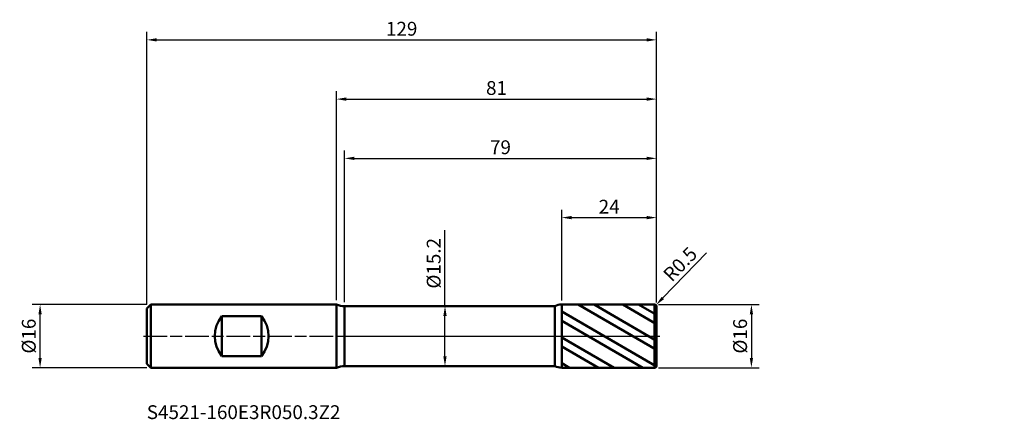
# Model space of a CAD drawing. Units: millimetres. Extents: x -80 to 169, y -21 to 80.
import ezdxf

# ---------------------------------------------------------------- set-up
doc = ezdxf.new("R2010")
doc.units = ezdxf.units.MM
doc.header["$PDMODE"] = 1
doc.linetypes.add('LONGDASH_DASH', pattern=[10.5, 6, -0.75, 3, -0.75])
for name, color, linetype, lineweight, plot in [('1', 4, 'Continuous', 50, False), ('CUT', 1, 'Continuous', 25, False), ('NOCUT', 7, 'Continuous', 25, False)]:
    doc.layers.add(name, color=color, linetype=linetype, lineweight=lineweight, plot=plot)
for name, color, linetype, lineweight in [('2', 7, 'Continuous', 25), ('4', 2, 'LONGDASH_DASH', 25), ('SK1', 4, 'Continuous', 50), ('SK2', 7, 'Continuous', 25), ('SK4', 2, 'LONGDASH_DASH', 25), ('SK6', 5, 'Continuous', 35)]:
    doc.layers.add(name, color=color, linetype=linetype, lineweight=lineweight)
doc.styles.add('STANDARD 3.5', font='monos.ttf', dxfattribs={"height": 3.5})
doc.styles.add('STANDARD 3.5 mm', font='monos.ttf', dxfattribs={"height": 3.5})
doc.dimstyles.new('AM_DIN', dxfattribs={"dimtxt": 3.5, "dimasz": 2.5, "dimexe": 2, "dimexo": 1, "dimgap": 1, "dimtad": 1, "dimdsep": 46, "dimtxsty": 'STANDARD 3.5 mm', "dimcen": 0.09, "dimadec": 0, "dimazin": 2, "dimtfac": 0.707107, "dimtmove": 0, "dimatfit": 3, "dimfxl": 1, "dimtolj": 1, "dimlwd": -1, "dimlwe": -1, "dimarcsym": 0})

# ---------------------------------------------------------------- blocks, each defined once
blk = doc.blocks.new('*D9')
at = {"layer": '2', "color": 0}
for p, q in [((93.652882, 21.086451), (82.58665, 9.655434)), ((80.5, 7.5), (80.847775, 7.859239))]:
    blk.add_line(p, q, dxfattribs=at)
blk.add_arc((80.5, 7.5), 0.5, 45.928951, 45.929042, dxfattribs=at)
blk.add_solid([(82.287284, 9.945246), (82.886015, 9.365621), (80.847775, 7.859239)], dxfattribs=at)
at = {"layer": 'Defpoints', "color": 0}
for p in [(80.5, 7.5), (80.847775, 7.859239)]:
    blk.add_point(p, dxfattribs=at)
at = {"layer": '2', "color": 0, "insert": (86.96921, 18.224571), "char_height": 3.5, "attachment_point": 5, "rotation": 45.92895086, "style": 'STANDARD 3.5 mm'}
blk.add_mtext('\\A1;R0.5', dxfattribs=at)
blk = doc.blocks.new('*D10')
at = {"layer": '2', "color": 0}
for p, q in [((0, 9.1), (0, 62)), ((2.5, 60), (78.5, 60)), ((81, 8.5), (81, 62))]:
    blk.add_line(p, q, dxfattribs=at)
for points in [[(2.5, 60.416667), (2.5, 59.583333), (0, 60)], [(78.5, 60.416667), (78.5, 59.583333), (81, 60)]]:
    blk.add_solid(points, dxfattribs=at)
at = {"layer": 'Defpoints', "color": 0}
for p in [(81, 60), (0, 8.1), (81, 7.5)]:
    blk.add_point(p, dxfattribs=at)
at = {"layer": '2', "color": 0, "insert": (40.5, 62.81149), "char_height": 3.5, "attachment_point": 5, "style": 'STANDARD 3.5 mm'}
blk.add_mtext('\\A1;81', dxfattribs=at)
blk = doc.blocks.new('*D11')
at = {"layer": 'Defpoints', "color": 0}
for p in [(-75, 8), (-47, 8), (-47, -8)]:
    blk.add_point(p, dxfattribs=at)
at = {"layer": 'SK2', "color": 0}
for p, q in [((-48, 8), (-77, 8)), ((-75, -5.5), (-75, 5.5)), ((-48, -8), (-77, -8))]:
    blk.add_line(p, q, dxfattribs=at)
for points in [[(-75.416667, 5.5), (-74.583333, 5.5), (-75, 8)], [(-75.416667, -5.5), (-74.583333, -5.5), (-75, -8)]]:
    blk.add_solid(points, dxfattribs=at)
at = {"layer": 'SK2', "color": 0, "insert": (-77.863141, 0), "char_height": 3.5, "attachment_point": 5, "rotation": 90, "style": 'STANDARD 3.5 mm'}
blk.add_mtext('\\A1;%%C16', dxfattribs=at)
blk = doc.blocks.new('*D12')
at = {"layer": '2', "color": 0}
for p, q in [((81.5, 8), (107, 8)), ((105, 5.5), (105, -5.5)), ((81.5, -8), (107, -8))]:
    blk.add_line(p, q, dxfattribs=at)
for points in [[(104.583333, 5.5), (105.416667, 5.5), (105, 8)], [(104.583333, -5.5), (105.416667, -5.5), (105, -8)]]:
    blk.add_solid(points, dxfattribs=at)
at = {"layer": 'Defpoints', "color": 0}
for p in [(80.5, 8), (80.5, -8), (105, -8)]:
    blk.add_point(p, dxfattribs=at)
at = {"layer": '2', "color": 0, "insert": (102.136859, 0), "char_height": 3.5, "attachment_point": 5, "rotation": 90, "style": 'STANDARD 3.5 mm'}
blk.add_mtext('\\A1;%%C16', dxfattribs=at)
blk = doc.blocks.new('*D13')
at = {"layer": '2', "color": 0}
for p, q in [((27.461533, 7.6), (27.461533, 26.786226)), ((26.477414, 7.6), (25.461533, 7.6)), ((27.461533, -5.1), (27.461533, 5.1)), ((26.475328, -7.6), (25.461533, -7.6))]:
    blk.add_line(p, q, dxfattribs=at)
for points in [[(27.044866, 5.1), (27.8782, 5.1), (27.461533, 7.6)], [(27.044866, -5.1), (27.8782, -5.1), (27.461533, -7.6)]]:
    blk.add_solid(points, dxfattribs=at)
at = {"layer": 'Defpoints', "color": 0}
for p in [(27.461533, 7.6), (27.477414, 7.6), (27.475328, -7.6)]:
    blk.add_point(p, dxfattribs=at)
at = {"layer": '2', "color": 0, "insert": (24.598392, 18.443113), "char_height": 3.5, "attachment_point": 5, "rotation": 90, "style": 'STANDARD 3.5 mm'}
blk.add_mtext('\\A1;%%C15.2', dxfattribs=at)
blk = doc.blocks.new('*D14')
at = {"layer": '2', "color": 0}
for p, q in [((2, 8.6), (2, 47)), ((4.5, 45), (78.5, 45)), ((81, 8.5), (81, 47))]:
    blk.add_line(p, q, dxfattribs=at)
for points in [[(4.5, 45.416667), (4.5, 44.583333), (2, 45)], [(78.5, 45.416667), (78.5, 44.583333), (81, 45)]]:
    blk.add_solid(points, dxfattribs=at)
at = {"layer": 'Defpoints', "color": 0}
for p in [(81, 45), (2, 7.6), (81, 7.5)]:
    blk.add_point(p, dxfattribs=at)
at = {"layer": '2', "color": 0, "insert": (41.5, 47.81149), "char_height": 3.5, "attachment_point": 5, "style": 'STANDARD 3.5 mm'}
blk.add_mtext('\\A1;79', dxfattribs=at)
blk = doc.blocks.new('*D15')
at = {"layer": '2', "color": 0}
for p, q in [((57, 8.997949), (57, 32)), ((59.5, 30), (78.5, 30)), ((81, 8.5), (81, 32))]:
    blk.add_line(p, q, dxfattribs=at)
for points in [[(59.5, 30.416667), (59.5, 29.583333), (57, 30)], [(78.5, 30.416667), (78.5, 29.583333), (81, 30)]]:
    blk.add_solid(points, dxfattribs=at)
at = {"layer": 'Defpoints', "color": 0}
for p in [(81, 30), (57, 7.997949), (81, 7.5)]:
    blk.add_point(p, dxfattribs=at)
at = {"layer": '2', "color": 0, "insert": (69, 32.761068), "char_height": 3.5, "attachment_point": 5, "style": 'STANDARD 3.5 mm'}
blk.add_mtext('\\A1;24', dxfattribs=at)
blk = doc.blocks.new('*D16')
at = {"layer": 'Defpoints', "color": 0}
for p in [(81, 75), (81, 7.5), (-48, 7)]:
    blk.add_point(p, dxfattribs=at)
at = {"layer": 'SK2', "color": 0}
for p, q in [((-48, 8), (-48, 77)), ((-45.5, 75), (78.5, 75)), ((81, 8.5), (81, 77))]:
    blk.add_line(p, q, dxfattribs=at)
for points in [[(-45.5, 75.416667), (-45.5, 74.583333), (-48, 75)], [(78.5, 75.416667), (78.5, 74.583333), (81, 75)]]:
    blk.add_solid(points, dxfattribs=at)
at = {"layer": 'SK2', "color": 0, "insert": (16.5, 77.81149), "char_height": 3.5, "attachment_point": 5, "style": 'STANDARD 3.5 mm'}
blk.add_mtext('\\A1;129', dxfattribs=at)

msp = doc.modelspace()

# ---------------------------------------------------------------- hatches: boundary and pattern name
at = {"layer": '1'}
h = msp.add_hatch(dxfattribs=at)
h.set_pattern_fill('STEEL', color=256, scale=1.78, angle=104.946769, style=0)
h.set_pattern_definition([(149.947, (4e-07, -3e-07), (-2.8303, -4.8917), []), (149.947, (-2.73, -0.729), (-2.8303, -4.8917), [])])
edge = h.paths.add_edge_path()
edge.add_line((81, -7.5), (81, 0))
edge.add_line((81, 0), (81, 7.5))
edge.add_arc((80.5, 7.5), 0.5, 0, 90.005)
edge.add_line((80.499957, 8), (57, 7.997949))
edge.add_line((57, 7.997949), (57, -7.99795))
edge.add_line((57, -7.99795), (80.499957, -8))
edge.add_arc((80.5, -7.5), 0.5, 269.995, 360)

# ---------------------------------------------------------------- linework, layer by layer
for p, q in [((0.040409, 8), (0, 8)), ((0.040409, -8), (0.040409, 8)), ((55.26103, 7.6), (2, 7.6)), ((2, -7.6), (2, 7.6)), ((55.26103, -7.6), (55.26103, 7.6)), ((80.499957, 8), (57, 7.997949)), ((57, -7.99795), (57, 7.997949)), ((80.499957, -8), (80.499957, 8)), ((81, -7.5), (81, 7.5)), ((0, -8), (0.040409, -8)), ((2, -7.6), (55.26103, -7.6)), ((57, -7.99795), (80.499957, -8))]:
    msp.add_line(p, q, dxfattribs=at)
for centre, radius, start, end in [((2, 12.6), 5, 246.926082, 270), ((57.000349, 3.997949), 4, 90.005, 115.77446), ((80.5, 7.5), 0.5, 0, 90.005), ((2, -12.6), 5, 90, 113.073918), ((57.000349, -3.99795), 4, 244.22554, 269.995), ((80.5, -7.5), 0.5, 269.995, 0)]:
    msp.add_arc(centre, radius, start, end, dxfattribs=at)
for p in [(39.996547, 48.911297), (87.996547, 48.911297), (168.996547, 48.911297), (168.996547, 40.911297)]:
    msp.add_point(p, dxfattribs=at)
at = {"layer": '4'}
msp.add_line((0, 0), (81, 0), dxfattribs=at)
at = {"layer": 'CUT'}
msp.add_lwpolyline([(57, 7.997949), (57, 0), (57, 0), (81, 0), (81, 0), (81, 7.5), (81, 7.5, 0.414239), (80.499956, 8), (80.499956, 8)], format="xyb", close=True, dxfattribs=at)
at = {"layer": 'NOCUT'}
msp.add_lwpolyline([(2, 7.6, -0.101021), (0.040408, 8), (0.040408, 8), (0, 8), (0, 8), (0, 0), (0, 0), (57, 0), (57, 0), (57, 7.997949), (57, 7.997949, 0.112917), (55.261031, 7.6), (55.261031, 7.6)], format="xyb", close=True, dxfattribs=at)
at = {"layer": 'SK1'}
for p, q in [((-47, 8), (-48, 7)), ((-47, -8), (-47, 8)), ((0, 8), (-47, 8)), ((-48, -7), (-48, 7)), ((-29, -5.05569), (-29, 5.05569)), ((-29, 5.05569), (-19, 5.05569)), ((-19, -5.05569), (-19, 5.05569)), ((-48, -7), (-47, -8)), ((-19, -5.05569), (-29, -5.05569)), ((-47, -8), (0, -8))]:
    msp.add_line(p, q, dxfattribs=at)
for centre, start, end in [((-22.8, 0), 140.805033, 219.194967), ((-25.2, 0), 320.805033, 39.194967)]:
    msp.add_arc(centre, 8, start, end, dxfattribs=at)
at = {"layer": 'SK4'}
msp.add_line((-48.8, 0), (81.8, 0), dxfattribs=at)

# ---------------------------------------------------------------- texts
at = {"layer": 'SK6', "insert": (-48, -22.091647), "char_height": 3.5, "attachment_point": 7, "line_spacing_factor": 1.072372, "style": 'STANDARD 3.5'}
msp.add_mtext('S4521-160E3R050.3Z2', dxfattribs=at)

# ---------------------------------------------------------------- dimensions: what is measured, and where the dimension line sits
at = {"layer": '2'}
for base, p1, picture, middle in [((81, 60), (0, 8.1), '*D10', (40.5, 60)), ((81, 45), (2, 7.6), '*D14', (41.5, 45)), ((81, 30), (57, 7.997949), '*D15', (69, 30))]:
    dim = msp.add_linear_dim(base=base, p1=p1, p2=(81, 7.5), dimstyle='AM_DIN', override={"dimtmove": 0}, dxfattribs=at)
    dim.commit()
    dim.dimension.update_dxf_attribs({"geometry": picture, "text_midpoint": middle, "dimtype": 160})
for base, p1, p2, angle, picture, middle in [((27.461533, 7.6), (27.475328, -7.6), (27.477414, 7.6), 90, '*D13', (27.461533, 18.443113)), ((105, -8), (80.5, 8), (80.5, -8), 270, '*D12', (105, 0))]:
    dim = msp.add_linear_dim(base=base, p1=p1, p2=p2, angle=angle, text='%%C<>', dimstyle='AM_DIN', dxfattribs=at)
    dim.commit()
    dim.dimension.update_dxf_attribs({"geometry": picture, "text_midpoint": middle, "dimtype": 160})
dim = msp.add_radius_dim(center=(80.5, 7.5), mpoint=(80.847775, 7.859239), dimstyle='AM_DIN', dxfattribs=at)
dim.commit()
dim.dimension.update_dxf_attribs({"geometry": '*D9', "text_midpoint": (86.96921, 18.224571)})
at = {"layer": 'SK2'}
dim = msp.add_linear_dim(base=(81, 75), p1=(-48, 7), p2=(81, 7.5), dimstyle='AM_DIN', override={"dimtmove": 0}, dxfattribs=at)
dim.commit()
dim.dimension.update_dxf_attribs({"geometry": '*D16', "text_midpoint": (16.5, 75), "dimtype": 160})
dim = msp.add_linear_dim(base=(-75, 8), p1=(-47, -8), p2=(-47, 8), angle=90, text='%%C<>', dimstyle='AM_DIN', dxfattribs=at)
dim.commit()
dim.dimension.update_dxf_attribs({"geometry": '*D11', "text_midpoint": (-75, 0), "dimtype": 160})

doc.saveas('drawing.dxf')
